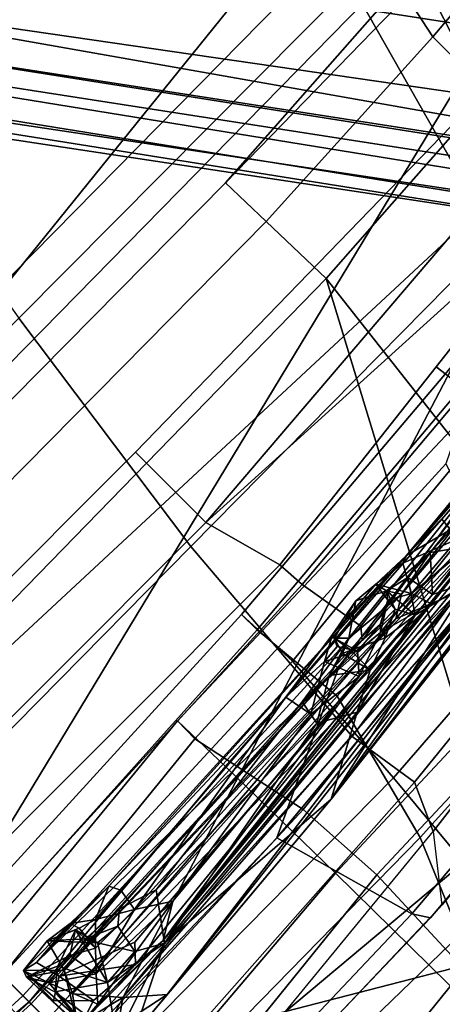
# Model space of a CAD drawing. Units: inches. Extents: x -87 to 65, y -59 to 46.
# Drawn here: x 4 to 6, y -6 to -2 of the extents above; entities that cross this region are included whole.
import ezdxf

# ---------------------------------------------------------------- set-up
doc = ezdxf.new("R2010")
doc.units = ezdxf.units.IN
doc.header["$MEASUREMENT"] = 0
for name, color, linetype in [('SEAT-BACKFABRIC', 5, 'Continuous'), ('SEAT-BASE', 5, 'Continuous'), ('SEAT-FABRIC', 5, 'Continuous'), ('SEAT-FRAME', 5, 'Continuous'), ('SEAT-LUMBAR', 5, 'Continuous')]:
    doc.layers.add(name, color=color, linetype=linetype)

# ---------------------------------------------------------------- blocks, each defined once
blk = doc.blocks.new('1SAYL_UPHSMIDBCK_ARMS_1T')
at = {"layer": 'SEAT-BACKFABRIC'}
for points in [[(-6.6301, 0, 23.7047), (-6.2625, 0, 22.0612), (-6.1837, 1.4897, 21.9472), (-6.547, 1.5227, 23.6633)], [(-6.408, 0.0001, 19.0084), (-6.8996, 0, 17.9407), (-6.8893, 1.4598, 17.887), (-6.3493, 1.4996, 19.0682)], [(-6.2989, 1.0639, 21.9577), (-6.4079, 0, 21.9716), (-6.7876, 0, 23.7204), (-6.7434, 1.1577, 23.6762)], [(-6.9817, 1.0793, 17.9231), (-7.0682, 0, 17.9648), (-6.5403, 0, 19.1109), (-6.4447, 1.0716, 19.0816)], [(-6.4447, 1.0716, 19.0816), (-6.5403, 0, 19.1109), (-6.315, 0, 20.3829), (-6.2118, 1.0655, 20.3656)], [(-8.882, -0.8394, 15.4541), (-8.8975, 0, 15.4521), (-7.7571, 0, 16.7463), (-7.7306, -1.3819, 16.7128)], [(-7.6607, 0, 26.7871), (-7.5393, -1.161, 26.761), (-7.9804, -1.0991, 28.1408), (-8.0986, 0, 28.1658)], [(-7.8961, 0, 16.8045), (-7.8145, -1.0884, 16.7551), (-6.9817, -1.0793, 17.9231), (-7.0682, 0, 17.9648)], [(-7.4436, -1.2358, 26.7429), (-7.4213, 0, 26.5425), (-7.8665, 0, 27.9614), (-7.8188, -1.1541, 27.9107)], [(-7.7306, -1.3819, 16.7128), (-7.7571, 0, 16.7463), (-6.8996, 0, 17.9407), (-6.8893, -1.4598, 17.887)], [(-7.6607, 0, 26.7871), (-7.2122, 0, 25.273), (-7.0882, -1.179, 25.2407), (-7.5393, -1.161, 26.761)], [(-7.4436, -1.2358, 26.7429), (-7.1031, -1.3788, 25.6435), (-7.1192, 0, 25.5204), (-7.4213, 0, 26.5425)], [(-6.7876, 0, 23.7204), (-6.7434, -1.1577, 23.6762), (-7.0882, -1.179, 25.2407), (-7.2122, 0, 25.273)], [(-6.547, -1.5227, 23.6633), (-6.6301, 0, 23.7047), (-7.1192, 0, 25.5204), (-7.1031, -1.3788, 25.6435)], [(-6.5403, 0, 19.1109), (-7.0682, 0, 17.9648), (-6.9817, -1.0793, 17.9231), (-6.4447, -1.0716, 19.0816)], [(-6.8893, -1.4598, 17.887), (-6.8996, 0, 17.9407), (-6.408, -0.0001, 19.0084), (-6.3493, -1.4996, 19.0682)], [(-6.7876, 0, 23.7204), (-6.4079, 0, 21.9716), (-6.2989, -1.0639, 21.9577), (-6.7434, -1.1577, 23.6762)], [(-6.1837, -1.4897, 21.9472), (-6.2625, 0, 22.0612), (-6.6301, 0, 23.7047), (-6.547, -1.5227, 23.6633)], [(-6.315, 0, 20.3829), (-6.5403, 0, 19.1109), (-6.4447, -1.0716, 19.0816), (-6.2118, -1.0655, 20.3656)], [(-6.3493, -1.4996, 19.0682), (-6.408, -0.0001, 19.0084), (-6.1743, 0, 20.3724), (-6.1067, -1.4878, 20.3594)], [(-6.315, 0, 20.3829), (-6.2118, -1.0655, 20.3656), (-6.2989, -1.0639, 21.9577), (-6.4079, 0, 21.9716)], [(-6.1067, -1.4878, 20.3594), (-6.1743, 0, 20.3724), (-6.2625, 0, 22.0612), (-6.1837, -1.4897, 21.9472)], [(-6.2406, -2.3691, 21.8354), (-6.6204, -2.2528, 23.5524), (-6.7434, -1.1577, 23.6762), (-6.2989, -1.0639, 21.9577)], [(-6.338, -2.6641, 19.0524), (-6.1673, -2.5174, 20.3064), (-6.2118, -1.0655, 20.3656), (-6.4447, -1.0716, 19.0816)], [(-6.2406, -2.3691, 21.8354), (-6.2989, -1.0639, 21.9577), (-6.2118, -1.0655, 20.3656), (-6.1673, -2.5174, 20.3064)], [(-7.72, -2.7905, 16.8169), (-6.9236, -2.7787, 17.9511), (-6.9817, -1.0793, 17.9231), (-7.8145, -1.0884, 16.7551)], [(-6.338, -2.6641, 19.0524), (-6.4447, -1.0716, 19.0816), (-6.9817, -1.0793, 17.9231), (-6.9236, -2.7787, 17.9511)], [(-7.0583, -2.1078, 25.1012), (-7.5121, -2.0673, 26.6242), (-7.5393, -1.161, 26.761), (-7.0882, -1.179, 25.2407)], [(-7.0583, -2.1078, 25.1012), (-7.0882, -1.179, 25.2407), (-6.7434, -1.1577, 23.6762), (-6.6204, -2.2528, 23.5524)], [(-7.4436, -1.2358, 26.7429), (-7.3234, -2.7108, 26.7404), (-7.0305, -2.802, 25.796), (-7.1031, -1.3788, 25.6435)], [(-6.547, -1.5227, 23.6633), (-7.1031, -1.3788, 25.6435), (-7.0305, -2.802, 25.796), (-6.4584, -2.9769, 23.8346)], [(-7.7306, -1.3819, 16.7128), (-6.8893, -1.4598, 17.887), (-6.7802, -3.0069, 17.8719), (-7.5926, -3.0348, 16.7213)], [(-6.8893, -1.4598, 17.887), (-6.3493, -1.4996, 19.0682), (-6.2072, -2.9826, 19.148), (-6.7802, -3.0069, 17.8719)], [(-6.1837, -1.4897, 21.9472), (-6.547, -1.5227, 23.6633), (-6.4584, -2.9769, 23.8346), (-6.0592, -2.9609, 21.9389)], [(-6.3493, -1.4996, 19.0682), (-6.1067, -1.4878, 20.3594), (-5.9846, -2.9668, 20.4061), (-6.2072, -2.9826, 19.148)], [(-6.1067, -1.4878, 20.3594), (-6.1837, -1.4897, 21.9472), (-6.0592, -2.9609, 21.9389), (-5.9846, -2.9668, 20.4061)]]:
    blk.add_3dface(points, dxfattribs=at)
at = {"layer": 'SEAT-BASE'}
for points in [[(-8.966, -5.4945, 4.1197), (-1.9206, -0.2973, 6.4002), (-1.791, -0.2705, 6.0974), (-8.9097, -5.5273, 3.9962)], [(-8.8406, -5.5953, 3.9214), (-8.9097, -5.5273, 3.9962), (-1.791, -0.2705, 6.0974), (-1.6628, -0.3513, 5.9333)], [(-8.966, -5.4945, 4.1197), (-9.0193, -5.5001, 4.308), (-2.0053, -0.4149, 6.7636), (-1.9206, -0.2973, 6.4002)], [(-8.8406, -5.5953, 3.9214), (-1.6628, -0.3513, 5.9333), (-1.6127, -0.4028, 5.9064), (-8.8012, -5.6323, 3.9258)], [(-1.6127, -0.4028, 5.9064), (-1.487, -0.5117, 5.915), (-8.8012, -5.6323, 3.9258), (-1.6127, -0.4028, 5.9064)], [(-9.0162, -5.5395, 4.4355), (-2.017, -0.4882, 6.9061), (-2.0053, -0.4149, 6.7636), (-9.0193, -5.5001, 4.308)], [(-9.0162, -5.5395, 4.4355), (-8.9911, -5.6163, 4.5522), (-2.0071, -0.583, 7.0284), (-2.017, -0.4882, 6.9061)], [(-1.487, -0.5117, 5.915), (-1.0549, -0.6891, 5.9789), (-8.2044, -5.8891, 4.0182), (-8.8012, -5.6323, 3.9258)], [(-8.9243, -5.7463, 4.6671), (-1.9778, -0.6656, 7.0948), (-2.0071, -0.583, 7.0284), (-8.9911, -5.6163, 4.5522)], [(-8.9243, -5.7463, 4.6671), (-8.8248, -5.913, 4.7361), (-1.9335, -0.7693, 7.1618), (-1.9778, -0.6656, 7.0948)], [(-8.1797, -5.9101, 3.9883), (-8.2044, -5.8891, 4.0182), (-1.0549, -0.6891, 5.9789), (-1.0302, -0.7101, 5.949)], [(-1.0302, -0.7101, 5.949), (-0.9937, -0.7603, 5.949), (-8.1485, -5.9531, 3.9883), (-8.1797, -5.9101, 3.9883)], [(-8.7151, -6.0813, 4.7875), (-1.7934, -1.0111, 7.2363), (-1.9335, -0.7693, 7.1618), (-8.8248, -5.913, 4.7361)], [(-0.9814, -0.7903, 5.9789), (-8.1362, -5.983, 4.0182), (-8.1485, -5.9531, 3.9883), (-0.9937, -0.7603, 5.949)], [(-8.1362, -5.983, 4.0182), (-0.9814, -0.7903, 5.9789), (-0.9462, -1.2561, 5.915), (-8.0763, -6.63, 3.9258)], [(-8.7151, -6.0813, 4.7875), (-8.5981, -6.2469, 4.8004), (-1.6626, -1.208, 7.2625), (-1.7934, -1.0111, 7.2363)], [(-1.6626, -1.208, 7.2625), (-8.5981, -6.2469, 4.8004), (-8.4768, -6.4093, 4.7875), (-1.5158, -1.3932, 7.2363)], [(-1.3291, -1.6011, 7.1618), (-1.5158, -1.3932, 7.2363), (-8.4768, -6.4093, 4.7875), (-8.3506, -6.5656, 4.7361)], [(-1.3291, -1.6011, 7.1618), (-8.3506, -6.5656, 4.7361), (-8.2228, -6.7118, 4.6671), (-1.2442, -1.6753, 7.0948)]]:
    blk.add_3dface(points, dxfattribs=at)
at = {"layer": 'SEAT-FABRIC'}
for points in [[(-6.7748, 0, 15.3564), (-6.7481, 1.0223, 15.3479), (-6.477, 1.6027, 15.3943), (-6.5504, 0, 15.3539)], [(-6.6848, 1.4604, 16.4832), (-6.7572, 0, 16.4269), (-5.8223, 0, 16.6254), (-5.8125, 1.5318, 16.706)], [(-7.3605, 0, 15.8564), (-7.3575, 0, 15.7653), (-7.3281, -1.2048, 15.7869), (-7.3249, -1.2653, 15.8867)], [(-7.3249, -1.2653, 15.8867), (-7.3605, 0, 15.8564), (-7.2604, 0, 16.0695), (-7.1203, -1.4257, 16.2111)], [(-7.3281, -1.2048, 15.7869), (-7.3575, 0, 15.7653), (-7.3045, 0, 15.691), (-7.272, -1.1682, 15.7063)], [(-7.3045, 0, 15.691), (-6.7748, 0, 15.3564), (-6.7481, -1.0223, 15.3479), (-7.272, -1.1682, 15.7063)], [(-6.7572, 0, 16.4269), (-7.0448, 0, 16.2827), (-6.9519, -1.5011, 16.3377), (-6.6848, -1.4604, 16.4832)], [(-6.7748, 0, 15.3564), (-6.5504, 0, 15.3539), (-6.477, -1.6027, 15.3943), (-6.7481, -1.0223, 15.3479)], [(-5.8223, 0, 16.6254), (-6.7572, 0, 16.4269), (-6.6848, -1.4604, 16.4832), (-5.8125, -1.5318, 16.706)], [(-5.8125, -1.5318, 16.706), (-4.8185, -1.6704, 16.9013), (-4.8274, 0, 16.8145), (-5.8223, 0, 16.6254)], [(-7.1203, -1.4257, 16.2111), (-6.9519, -1.5011, 16.3377), (-7.0448, 0, 16.2827), (-7.2604, 0, 16.0695)], [(-7.1741, -2.397, 15.7739), (-7.272, -1.1682, 15.7063), (-6.7481, -1.0223, 15.3479), (-6.6162, -2.4661, 15.4357)], [(-6.6162, -2.4661, 15.4357), (-6.7481, -1.0223, 15.3479), (-6.477, -1.6027, 15.3943), (-6.3558, -2.5259, 15.4618)], [(-7.2266, -2.4441, 15.8627), (-7.3281, -1.2048, 15.7869), (-7.272, -1.1682, 15.7063), (-7.1741, -2.397, 15.7739)], [(-7.2266, -2.4441, 15.8627), (-7.2087, -2.5673, 15.9755), (-7.3249, -1.2653, 15.8867), (-7.3281, -1.2048, 15.7869)], [(-6.9581, -2.7269, 16.3448), (-7.1203, -1.4257, 16.2111), (-7.3249, -1.2653, 15.8867), (-7.2087, -2.5673, 15.9755)], [(-7.1203, -1.4257, 16.2111), (-6.9581, -2.7269, 16.3448), (-6.8287, -2.6854, 16.4559), (-6.9519, -1.5011, 16.3377)], [(-6.524, -2.5561, 16.6253), (-6.6848, -1.4604, 16.4832), (-6.9519, -1.5011, 16.3377), (-6.8287, -2.6854, 16.4559)], [(-5.8022, -3.0514, 16.8946), (-5.8125, -1.5318, 16.706), (-6.6848, -1.4604, 16.4832), (-6.524, -2.5561, 16.6253)], [(-5.8022, -3.0514, 16.8946), (-4.8137, -3.3248, 17.1404), (-4.8185, -1.6704, 16.9013), (-5.8125, -1.5318, 16.706)], [(-2.8628, -3.9981, 17.5304), (-2.8471, -2.008, 17.2417), (-4.8185, -1.6704, 16.9013), (-4.8137, -3.3248, 17.1404)], [(-4.8128, -4.9576, 17.499), (-4.8137, -3.3248, 17.1404), (-5.8022, -3.0514, 16.8946), (-5.7986, -4.4328, 17.1607)]]:
    blk.add_3dface(points, dxfattribs=at)
at = {"layer": 'SEAT-FRAME'}
for points in [[(-6.1473, 0, 13.7877), (-5.227, 3.7584, 13.9217), (-5.8368, 3.1992, 13.8267), (-6.8388, 0, 13.7655)], [(-5.4836, 2.5309, 11.7281), (-5.5166, 0, 11.7224), (-7.1464, 0, 12.0978), (-7.2865, 1.5715, 12.1541)], [(-6.5102, 0, 15.1581), (-6.5409, 0, 15.2152), (-6.4704, 1.7228, 15.249), (-6.4316, 1.755, 15.206)], [(-6.4316, 1.755, 15.206), (-6.1831, 1.7129, 15.0161), (-6.2602, 0, 15.0212), (-6.5102, 0, 15.1581)], [(-6.477, 1.6027, 15.3943), (-6.4704, 1.7228, 15.249), (-6.5409, 0, 15.2152), (-6.5504, 0, 15.3539)], [(-6.8388, 0, 13.7655), (-8.3021, 0, 13.7658), (-8.2704, -1.1156, 13.7658), (-7.6406, -1.3587, 13.7657)], [(-7.1464, 0, 12.0978), (-7.2865, -1.5715, 12.1541), (-7.9648, -1.3268, 12.4487), (-7.9913, 0, 12.409)], [(-7.1464, 0, 12.0978), (-5.5166, 0, 11.7224), (-5.4836, -2.5309, 11.7281), (-7.2865, -1.5715, 12.1541)], [(-5.8368, -3.1992, 13.8267), (-5.227, -3.7584, 13.9217), (-6.1473, 0, 13.7877), (-6.8388, 0, 13.7655)], [(-6.5409, 0, 15.2152), (-6.4704, -1.7228, 15.249), (-6.477, -1.6027, 15.3943), (-6.5504, 0, 15.3539)], [(-6.4704, -1.7228, 15.249), (-6.5409, 0, 15.2152), (-6.5102, 0, 15.1581), (-6.4316, -1.755, 15.206)], [(-6.2602, 0, 15.0212), (-6.0786, 0, 14.9764), (-6.0793, -1.7066, 14.9764), (-6.1831, -1.7129, 15.0161)], [(-4.4666, -3.9584, 14.0666), (-4.8868, 0, 13.988), (-6.1473, 0, 13.7877), (-5.227, -3.7584, 13.9217)], [(-6.0786, 0, 14.9764), (-5.7906, 0, 14.9764), (-5.7906, -1.6279, 14.9764), (-6.0793, -1.7066, 14.9764)], [(-5.4412, 0, 14.959), (-5.4412, -1.6279, 14.959), (-5.7906, -1.6279, 14.9764), (-5.7906, 0, 14.9764)], [(-2.9133, 0, 11.8446), (-5.579, 0, 11.9938), (-5.7028, -3.2846, 12.0256), (-4.6093, -3.6362, 11.8856)], [(-5.4836, -2.5309, 11.7281), (-5.5166, 0, 11.7224), (-5.2087, 0, 11.6004), (-5.1938, -2.5238, 11.6126)], [(-5.0104, 0, 11.3724), (-4.9967, -2.5196, 11.4041), (-5.1938, -2.5238, 11.6126), (-5.2087, 0, 11.6004)], [(-4.9967, -2.5196, 11.4041), (-5.0104, 0, 11.3724), (-4.9235, 0, 11.3201), (-4.8819, -4.3375, 11.445)], [(-2.4447, 0, 11.3201), (-2.4278, -4.3379, 11.4449), (-4.8819, -4.3375, 11.445), (-4.9235, 0, 11.3201)], [(-4.4666, -3.9584, 14.0666), (-2.8502, -4.1067, 14.3893), (-2.8489, 0, 14.3639), (-4.8868, 0, 13.988)], [(-2.8204, -4.1391, 14.129), (-4.6775, -3.9411, 13.7865), (-4.7082, 0, 13.7811), (-2.8204, 0, 14.129)], [(-2.9133, 0, 11.8446), (-4.6093, -3.6362, 11.8856), (-4.5964, -4.1916, 12.0147), (-3.2829, -4.3105, 11.9715)], [(-2.9133, 0, 11.8446), (-3.2829, -4.3105, 11.9715), (-2.9593, -4.3243, 11.9007), (-2.9133, 0, 11.8446)], [(-2.345, 0, 11.5618), (-2.9133, 0, 11.8446), (-2.9593, -4.3243, 11.9007), (-2.3382, -4.2726, 11.5829)], [(-2.7559, -4.1056, 14.3122), (-2.7563, 0, 14.2941), (-2.8489, 0, 14.3639), (-2.8502, -4.1067, 14.3893)], [(-2.8204, -4.1391, 14.129), (-2.8204, 0, 14.129), (-2.7559, 0, 14.2064), (-2.7559, -4.1326, 14.2064)], [(-2.7559, 0, 14.2064), (-2.7563, 0, 14.2941), (-2.7559, -4.1056, 14.3122), (-2.7559, -4.1326, 14.2064)], [(-2.3381, -4.3342, 11.5137), (-2.3463, 0, 11.4177), (-2.345, 0, 11.5618), (-2.3382, -4.2726, 11.5829)], [(-6.8388, 0, 13.7655), (-7.6406, -1.3587, 13.7657), (-6.9137, -1.8613, 13.7653), (-5.8368, -3.1992, 13.8267)], [(-6.2602, 0, 15.0212), (-6.1831, -1.7129, 15.0161), (-6.4316, -1.755, 15.206), (-6.5102, 0, 15.1581)], [(-2.3463, 0, 11.4177), (-2.3381, -4.3342, 11.5137), (-2.4278, -4.3379, 11.4449), (-2.4447, 0, 11.3201)], [(-5.4836, -2.5309, 11.7281), (-7.0262, -2.3498, 12.1432), (-7.2865, -1.5715, 12.1541)], [(-6.3389, -2.5774, 15.3202), (-6.3558, -2.5259, 15.4618), (-6.477, -1.6027, 15.3943), (-6.4704, -1.7228, 15.249)], [(-5.9756, -2.5854, 14.9764), (-6.0793, -1.7066, 14.9764), (-5.7906, -1.6279, 14.9764), (-5.8793, -3.4011, 14.9764)], [(-5.7906, -3.8622, 14.9764), (-5.8793, -3.4011, 14.9764), (-5.7906, -1.6279, 14.9764), (-5.5548, -4.6184, 14.9674)], [(-5.3907, -4.8126, 14.9488), (-5.5548, -4.6184, 14.9674), (-5.7906, -1.6279, 14.9764), (-5.4412, -1.6279, 14.959)], [(-6.4704, -1.7228, 15.249), (-6.4316, -1.755, 15.206), (-6.3401, -2.5825, 15.2588), (-6.3389, -2.5774, 15.3202)], [(-6.1075, -2.6035, 15.0316), (-6.3401, -2.5825, 15.2588), (-6.4316, -1.755, 15.206), (-6.1831, -1.7129, 15.0161)], [(-6.1075, -2.6035, 15.0316), (-6.1831, -1.7129, 15.0161), (-6.0793, -1.7066, 14.9764), (-5.9756, -2.5854, 14.9764)], [(-5.4836, -2.5309, 11.7281), (-5.4282, -3.3957, 11.7452), (-6.1928, -3.0473, 11.8938), (-7.0262, -2.3498, 12.1432)], [(-5.1496, -3.3959, 11.6155), (-5.1938, -2.5238, 11.6126), (-4.9967, -2.5196, 11.4041), (-4.9829, -3.4309, 11.4379)], [(-4.9967, -2.5196, 11.4041), (-4.8819, -4.3375, 11.445), (-4.9534, -4.3367, 11.4805), (-4.9829, -3.4309, 11.4379)], [(-5.4282, -3.3957, 11.7452), (-5.4836, -2.5309, 11.7281), (-5.1938, -2.5238, 11.6126), (-5.1496, -3.3959, 11.6155)], [(-6.1075, -2.6035, 15.0316), (-5.9756, -2.5854, 14.9764), (-5.8793, -3.4011, 14.9764), (-5.9938, -3.4228, 15.0457)], [(-4.6093, -3.6362, 11.8856), (-5.7028, -3.2846, 12.0256), (-5.6562, -3.7816, 12.1513), (-4.5964, -4.1916, 12.0147)], [(-5.4282, -3.3957, 11.7452), (-5.1496, -3.3959, 11.6155), (-5.0807, -4.2127, 11.6928), (-5.3868, -4.0619, 11.8719)], [(-5.1496, -3.3959, 11.6155), (-4.9829, -3.4309, 11.4379), (-4.9534, -4.3367, 11.4805), (-5.0807, -4.2127, 11.6928)]]:
    blk.add_3dface(points, dxfattribs=at)
at = {"layer": 'SEAT-LUMBAR'}
for points in [[(-6.6816, 0.0696, 19.3374), (-6.4678, 0.0577, 21.1918), (-6.5344, 0.092, 20.6192)], [(-6.4678, 0.0577, 21.1918), (-6.6816, 0.0696, 19.3374), (-6.5304, 0.0906, 19.4448)], [(-6.4726, -0.0545, 21.3279), (-6.8331, -0.0723, 23.1209), (-6.7177, -0.0639, 23.1331)], [(-6.8331, -0.0723, 23.1209), (-6.4726, -0.0545, 21.3279), (-6.5794, -0.0888, 21.8943)], [(-6.7177, -0.0639, 23.1331), (-6.8232, -0.1587, 23.3277), (-6.7618, -0.2441, 23.3225)], [(-6.7618, -0.2441, 23.3225), (-6.6276, -0.1281, 23.001), (-6.7177, -0.0639, 23.1331)], [(-6.7229, -0.0823, 19.3946), (-6.5423, -0.0968, 20.5972), (-6.4494, -0.0642, 21.1394)], [(-6.7177, -0.0639, 23.1331), (-6.5488, -0.1664, 22.6243), (-6.4726, -0.0545, 21.3279)], [(-6.5488, -0.1664, 22.6243), (-6.7177, -0.0639, 23.1331), (-6.6276, -0.1281, 23.001)], [(-6.6968, -0.1633, 19.1696), (-6.5986, -0.0632, 19.3642), (-6.5513, -0.1382, 19.3269)], [(-6.4726, -0.0545, 21.3279), (-6.5235, -0.1602, 21.3871), (-6.5794, -0.0888, 21.8943)], [(-6.4494, -0.0642, 21.1394), (-6.4726, -0.0545, 21.3279), (-6.5488, -0.1664, 22.6243)], [(-6.5488, -0.1664, 22.6243), (-6.4334, -0.1967, 21.2868), (-6.4494, -0.0642, 21.1394)], [(-6.5423, -0.0968, 20.5972), (-6.4726, -0.0545, 21.3279), (-6.4494, -0.0642, 21.1394)], [(-6.5423, -0.0968, 20.5972), (-6.5263, -0.2158, 20.9494), (-6.4726, -0.0545, 21.3279)], [(-6.5235, -0.1602, 21.3871), (-6.4726, -0.0545, 21.3279), (-6.5263, -0.2158, 20.9494)], [(-6.4494, -0.0642, 21.1394), (-6.4478, -0.2967, 20.2014), (-6.4607, -0.1166, 19.9206)], [(-6.4478, -0.2967, 20.2014), (-6.4494, -0.0642, 21.1394), (-6.4334, -0.1967, 21.2868)], [(-6.5794, -0.0888, 21.8943), (-6.8463, -0.1277, 22.8713), (-6.8331, -0.0723, 23.1209)], [(-6.8463, -0.1277, 22.8713), (-6.5794, -0.0888, 21.8943), (-6.6866, -0.2432, 22.2288)], [(-6.6968, -0.1633, 19.1696), (-6.7111, -0.3571, 19.0938), (-6.7229, -0.0823, 19.3946)], [(-6.7214, -0.4853, 19.1474), (-6.7229, -0.0823, 19.3946), (-6.7111, -0.3571, 19.0938)], [(-6.7229, -0.0823, 19.3946), (-6.7214, -0.4853, 19.1474), (-6.717, -0.1651, 19.7427)], [(-6.5423, -0.0968, 20.5972), (-6.7229, -0.0823, 19.3946), (-6.717, -0.1651, 19.7427)], [(-6.717, -0.1651, 19.7427), (-6.6368, -0.2365, 20.1846), (-6.5423, -0.0968, 20.5972)], [(-6.6866, -0.2432, 22.2288), (-6.5794, -0.0888, 21.8943), (-6.5235, -0.1602, 21.3871)], [(-6.5423, -0.0968, 20.5972), (-6.6368, -0.2365, 20.1846), (-6.5263, -0.2158, 20.9494)], [(-6.731, -0.4821, 22.4478), (-6.8813, -0.1796, 23.2919), (-6.8463, -0.1277, 22.8713)], [(-6.731, -0.4821, 22.4478), (-6.8463, -0.1277, 22.8713), (-6.6866, -0.2432, 22.2288)], [(-6.5887, -2.0803, 22.8458), (-6.6276, -0.1281, 23.001), (-6.7618, -0.2441, 23.3225)], [(-6.5005, -1.8602, 22.4745), (-6.5488, -0.1664, 22.6243), (-6.6276, -0.1281, 23.001)], [(-6.5005, -1.8602, 22.4745), (-6.6276, -0.1281, 23.001), (-6.5887, -2.0803, 22.8458)], [(-6.4932, -2.5157, 19.6108), (-6.5513, -0.1382, 19.3269), (-6.4607, -0.1166, 19.9206)], [(-6.3695, -2.044, 20.3942), (-6.4932, -2.5157, 19.6108), (-6.4607, -0.1166, 19.9206)], [(-6.4511, -0.4856, 20.1126), (-6.3695, -2.044, 20.3942), (-6.4607, -0.1166, 19.9206)], [(-6.4511, -0.4856, 20.1126), (-6.4607, -0.1166, 19.9206), (-6.4478, -0.2967, 20.2014)], [(-6.8645, -0.3616, 23.4016), (-6.8232, -0.1587, 23.3277), (-6.8813, -0.1796, 23.2919)], [(-6.8645, -0.3616, 23.4016), (-6.7618, -0.2441, 23.3225), (-6.8232, -0.1587, 23.3277)], [(-6.717, -0.1651, 19.7427), (-6.7214, -0.4853, 19.1474), (-6.647, -0.6071, 20.0271)], [(-6.717, -0.1651, 19.7427), (-6.647, -0.6071, 20.0271), (-6.6368, -0.2365, 20.1846)], [(-6.5513, -0.1382, 19.3269), (-6.7111, -0.3571, 19.0938), (-6.6968, -0.1633, 19.1696)], [(-6.7111, -0.3571, 19.0938), (-6.5513, -0.1382, 19.3269), (-6.6541, -0.411, 19.1247)], [(-6.4764, -0.2938, 21.2717), (-6.6866, -0.2432, 22.2288), (-6.5235, -0.1602, 21.3871)], [(-6.6541, -0.411, 19.1247), (-6.5513, -0.1382, 19.3269), (-6.4932, -2.5157, 19.6108)], [(-6.5005, -1.8602, 22.4745), (-6.474, -1.4215, 22.1521), (-6.5488, -0.1664, 22.6243)], [(-6.5488, -0.1664, 22.6243), (-6.474, -1.4215, 22.1521), (-6.5339, -0.4562, 22.398)], [(-6.5238, -0.2973, 22.2597), (-6.4334, -0.1967, 21.2868), (-6.5488, -0.1664, 22.6243)], [(-6.5238, -0.2973, 22.2597), (-6.5488, -0.1664, 22.6243), (-6.5339, -0.4562, 22.398)], [(-6.5263, -0.2158, 20.9494), (-6.4764, -0.2938, 21.2717), (-6.5235, -0.1602, 21.3871)], [(-6.8813, -0.1796, 23.2919), (-6.731, -0.4821, 22.4478), (-6.7872, -1.253, 23.1517)], [(-6.8813, -0.1796, 23.2919), (-6.7872, -1.253, 23.1517), (-6.8645, -0.3616, 23.4016)], [(-6.564, -0.3169, 22.1782), (-6.4334, -0.1967, 21.2868), (-6.5238, -0.2973, 22.2597)], [(-6.4334, -0.1967, 21.2868), (-6.564, -0.3169, 22.1782), (-6.4764, -0.2938, 21.2717)], [(-6.4764, -0.2938, 21.2717), (-6.4816, -0.3077, 20.3488), (-6.4334, -0.1967, 21.2868)], [(-6.4478, -0.2967, 20.2014), (-6.4334, -0.1967, 21.2868), (-6.4816, -0.3077, 20.3488)], [(-6.647, -0.6071, 20.0271), (-6.5725, -0.4907, 20.1413), (-6.6368, -0.2365, 20.1846)], [(-6.5719, -0.2977, 20.2971), (-6.5263, -0.2158, 20.9494), (-6.6368, -0.2365, 20.1846)], [(-6.5719, -0.2977, 20.2971), (-6.6368, -0.2365, 20.1846), (-6.5725, -0.4907, 20.1413)], [(-6.5263, -0.2158, 20.9494), (-6.5719, -0.2977, 20.2971), (-6.4764, -0.2938, 21.2717)], [(-6.8645, -0.3616, 23.4016), (-6.6385, -2.1031, 22.9753), (-6.7618, -0.2441, 23.3225)], [(-6.5887, -2.0803, 22.8458), (-6.7618, -0.2441, 23.3225), (-6.6385, -2.1031, 22.9753)], [(-6.6866, -0.2432, 22.2288), (-6.6778, -0.388, 22.3534), (-6.731, -0.4821, 22.4478)], [(-6.6866, -0.2432, 22.2288), (-6.4764, -0.2938, 21.2717), (-6.564, -0.3169, 22.1782)], [(-6.6778, -0.388, 22.3534), (-6.6866, -0.2432, 22.2288), (-6.564, -0.3169, 22.1782)], [(-6.5726, -0.4079, 22.3196), (-6.564, -0.3169, 22.1782), (-6.5238, -0.2973, 22.2597)], [(-6.5726, -0.4079, 22.3196), (-6.5238, -0.2973, 22.2597), (-6.5339, -0.4562, 22.398)], [(-6.5725, -0.4907, 20.1413), (-6.5008, -0.3689, 20.2343), (-6.5719, -0.2977, 20.2971)], [(-6.4764, -0.2938, 21.2717), (-6.5719, -0.2977, 20.2971), (-6.4816, -0.3077, 20.3488)], [(-6.4816, -0.3077, 20.3488), (-6.5719, -0.2977, 20.2971), (-6.5008, -0.3689, 20.2343)], [(-6.4478, -0.2967, 20.2014), (-6.5008, -0.3689, 20.2343), (-6.4511, -0.4856, 20.1126)], [(-6.4478, -0.2967, 20.2014), (-6.4816, -0.3077, 20.3488), (-6.5008, -0.3689, 20.2343)], [(-6.5726, -0.4079, 22.3196), (-6.6778, -0.388, 22.3534), (-6.564, -0.3169, 22.1782)], [(-6.6385, -2.1031, 22.9753), (-6.8645, -0.3616, 23.4016), (-6.4924, -3.5588, 22.6685)], [(-6.7872, -1.253, 23.1517), (-6.4924, -3.5588, 22.6685), (-6.8645, -0.3616, 23.4016)], [(-6.7214, -0.4853, 19.1474), (-6.7111, -0.3571, 19.0938), (-6.4932, -2.5157, 19.6108)], [(-6.6541, -0.411, 19.1247), (-6.4932, -2.5157, 19.6108), (-6.7111, -0.3571, 19.0938)], [(-6.4904, -0.5053, 20.1674), (-6.5008, -0.3689, 20.2343), (-6.5725, -0.4907, 20.1413)], [(-6.4904, -0.5053, 20.1674), (-6.4511, -0.4856, 20.1126), (-6.5008, -0.3689, 20.2343)], [(-6.5339, -0.4562, 22.398), (-6.5784, -0.5936, 22.3383), (-6.5726, -0.4079, 22.3196)], [(-6.6361, -1.5325, 22.2278), (-6.7872, -1.253, 23.1517), (-6.731, -0.4821, 22.4478)], [(-6.5784, -0.5936, 22.3383), (-6.5633, -1.4059, 22.1719), (-6.731, -0.4821, 22.4478)], [(-6.6361, -1.5325, 22.2278), (-6.731, -0.4821, 22.4478), (-6.5633, -1.4059, 22.1719)], [(-6.5339, -0.4562, 22.398), (-6.474, -1.4215, 22.1521), (-6.5784, -0.5936, 22.3383)], [(-6.5119, -2.3177, 20.4346), (-6.7214, -0.4853, 19.1474), (-6.4348, -3.5544, 20.3136)], [(-6.5527, -1.6271, 20.3654), (-6.647, -0.6071, 20.0271), (-6.7214, -0.4853, 19.1474)], [(-6.4003, -3.562, 19.8525), (-6.4348, -3.5544, 20.3136), (-6.7214, -0.4853, 19.1474)], [(-6.5527, -1.6271, 20.3654), (-6.7214, -0.4853, 19.1474), (-6.5496, -1.9857, 20.3167)], [(-6.4932, -2.5157, 19.6108), (-6.4003, -3.562, 19.8525), (-6.7214, -0.4853, 19.1474)], [(-6.5496, -1.9857, 20.3167), (-6.7214, -0.4853, 19.1474), (-6.5119, -2.3177, 20.4346)], [(-6.647, -0.6071, 20.0271), (-6.5258, -1.4137, 20.3292), (-6.5725, -0.4907, 20.1413)], [(-6.4218, -1.3929, 20.3605), (-6.5725, -0.4907, 20.1413), (-6.5258, -1.4137, 20.3292)], [(-6.5725, -0.4907, 20.1413), (-6.4218, -1.3929, 20.3605), (-6.4904, -0.5053, 20.1674)], [(-6.4904, -0.5053, 20.1674), (-6.4218, -1.3929, 20.3605), (-6.4511, -0.4856, 20.1126)], [(-6.3695, -2.044, 20.3942), (-6.4511, -0.4856, 20.1126), (-6.4218, -1.3929, 20.3605)], [(-6.5258, -1.4137, 20.3292), (-6.647, -0.6071, 20.0271), (-6.5527, -1.6271, 20.3654)], [(-6.5633, -1.4059, 22.1719), (-6.5784, -0.5936, 22.3383), (-6.474, -1.4215, 22.1521)], [(-6.7872, -1.253, 23.1517), (-6.4705, -3.211, 21.7396), (-6.5015, -3.5889, 22.1786)], [(-6.4705, -3.211, 21.7396), (-6.7872, -1.253, 23.1517), (-6.593, -2.1357, 22.1313)], [(-6.6361, -1.5325, 22.2278), (-6.593, -2.1357, 22.1313), (-6.7872, -1.253, 23.1517)], [(-6.5015, -3.5889, 22.1786), (-6.5088, -3.6234, 22.6605), (-6.7872, -1.253, 23.1517)], [(-6.4924, -3.5588, 22.6685), (-6.7872, -1.253, 23.1517), (-6.5088, -3.6234, 22.6605)], [(-6.5647, -1.6697, 21.9958), (-6.6361, -1.5325, 22.2278), (-6.5633, -1.4059, 22.1719)], [(-6.5633, -1.4059, 22.1719), (-6.4754, -1.5543, 22.07), (-6.5647, -1.6697, 21.9958)], [(-6.5633, -1.4059, 22.1719), (-6.474, -1.4215, 22.1521), (-6.4754, -1.5543, 22.07)], [(-6.5258, -1.4137, 20.3292), (-6.5527, -1.6271, 20.3654), (-6.4292, -1.5781, 20.4834)], [(-6.4292, -1.5781, 20.4834), (-6.4218, -1.3929, 20.3605), (-6.5258, -1.4137, 20.3292)], [(-6.3827, -1.6642, 20.5231), (-6.4218, -1.3929, 20.3605), (-6.4292, -1.5781, 20.4834)], [(-6.3695, -2.044, 20.3942), (-6.4218, -1.3929, 20.3605), (-6.3827, -1.6642, 20.5231)], [(-6.5005, -1.8602, 22.4745), (-6.454, -1.9355, 22.2272), (-6.474, -1.4215, 22.1521)], [(-6.474, -1.4215, 22.1521), (-6.4319, -1.6956, 22.0025), (-6.4754, -1.5543, 22.07)], [(-6.474, -1.4215, 22.1521), (-6.454, -1.9355, 22.2272), (-6.4319, -1.6956, 22.0025)], [(-6.6361, -1.5325, 22.2278), (-6.539, -1.9178, 21.9127), (-6.593, -2.1357, 22.1313)], [(-6.6361, -1.5325, 22.2278), (-6.5647, -1.6697, 21.9958), (-6.539, -1.9178, 21.9127)], [(-6.4542, -1.6426, 21.9171), (-6.5647, -1.6697, 21.9958), (-6.4754, -1.5543, 22.07)], [(-6.486, -1.6851, 20.6777), (-6.4292, -1.5781, 20.4834), (-6.5527, -1.6271, 20.3654)], [(-6.4292, -1.5781, 20.4834), (-6.486, -1.6851, 20.6777), (-6.4238, -1.6461, 20.6554)], [(-6.4319, -1.6956, 22.0025), (-6.4542, -1.6426, 21.9171), (-6.4754, -1.5543, 22.07)], [(-6.3827, -1.6642, 20.5231), (-6.4292, -1.5781, 20.4834), (-6.4238, -1.6461, 20.6554)], [(-6.4673, -1.6711, 21.5612), (-6.5647, -1.6697, 21.9958), (-6.4542, -1.6426, 21.9171)], [(-6.4967, -1.7887, 20.7925), (-6.5527, -1.6271, 20.3654), (-6.5496, -1.9857, 20.3167)], [(-6.4967, -1.7887, 20.7925), (-6.486, -1.6851, 20.6777), (-6.5527, -1.6271, 20.3654)], [(-6.3963, -1.6596, 21.1943), (-6.4238, -1.6461, 20.6554), (-6.486, -1.6851, 20.6777)], [(-6.4542, -1.6426, 21.9171), (-6.3963, -1.6596, 21.1943), (-6.4673, -1.6711, 21.5612)], [(-6.3963, -1.6596, 21.1943), (-6.4542, -1.6426, 21.9171), (-6.4319, -1.6956, 22.0025)], [(-6.4238, -1.6461, 20.6554), (-6.3963, -1.6596, 21.1943), (-6.3827, -1.6642, 20.5231)], [(-6.539, -1.9178, 21.9127), (-6.5647, -1.6697, 21.9958), (-6.5219, -1.7869, 21.6656)], [(-6.4673, -1.6711, 21.5612), (-6.5219, -1.7869, 21.6656), (-6.5647, -1.6697, 21.9958)], [(-6.4757, -1.8083, 21.2197), (-6.5219, -1.7869, 21.6656), (-6.4673, -1.6711, 21.5612)], [(-6.4967, -1.7887, 20.7925), (-6.4757, -1.8083, 21.2197), (-6.486, -1.6851, 20.6777)], [(-6.486, -1.6851, 20.6777), (-6.4673, -1.6711, 21.5612), (-6.3963, -1.6596, 21.1943)], [(-6.486, -1.6851, 20.6777), (-6.4757, -1.8083, 21.2197), (-6.4673, -1.6711, 21.5612)], [(-6.3963, -1.6596, 21.1943), (-6.4319, -1.6956, 22.0025), (-6.3568, -1.8064, 21.2761)], [(-6.3963, -1.6596, 21.1943), (-6.3568, -1.8064, 21.2761), (-6.3827, -1.6642, 20.5231)], [(-6.3827, -1.6642, 20.5231), (-6.3651, -1.8967, 20.7138), (-6.3695, -2.044, 20.3942)], [(-6.3827, -1.6642, 20.5231), (-6.3568, -1.8064, 21.2761), (-6.3651, -1.8967, 20.7138)], [(-6.4085, -1.907, 21.8232), (-6.4319, -1.6956, 22.0025), (-6.454, -1.9355, 22.2272)], [(-6.4085, -1.907, 21.8232), (-6.3568, -1.8064, 21.2761), (-6.4319, -1.6956, 22.0025)], [(-6.4967, -1.7887, 20.7925), (-6.5496, -1.9857, 20.3167), (-6.4763, -1.9626, 20.5579)], [(-6.539, -1.9178, 21.9127), (-6.5219, -1.7869, 21.6656), (-6.4748, -1.8835, 21.7233)], [(-6.5219, -1.7869, 21.6656), (-6.4757, -1.8083, 21.2197), (-6.4748, -1.8835, 21.7233)], [(-6.4341, -1.8871, 20.8103), (-6.4967, -1.7887, 20.7925), (-6.4763, -1.9626, 20.5579)], [(-6.4341, -1.8871, 20.8103), (-6.4757, -1.8083, 21.2197), (-6.4967, -1.7887, 20.7925)], [(-6.4757, -1.8083, 21.2197), (-6.4341, -1.8871, 20.8103), (-6.4748, -1.8835, 21.7233)], [(-6.4085, -1.907, 21.8232), (-6.3651, -1.8967, 20.7138), (-6.3568, -1.8064, 21.2761)], [(-6.5005, -1.8602, 22.4745), (-6.5887, -2.0803, 22.8458), (-6.4215, -3.5839, 22.5033)], [(-6.5005, -1.8602, 22.4745), (-6.4215, -3.5839, 22.5033), (-6.3221, -3.5424, 22.0903)], [(-6.5005, -1.8602, 22.4745), (-6.3221, -3.5424, 22.0903), (-6.454, -1.9355, 22.2272)], [(-6.4748, -1.8835, 21.7233), (-6.4085, -1.907, 21.8232), (-6.539, -1.9178, 21.9127)], [(-6.4763, -1.9626, 20.5579), (-6.3651, -1.8967, 20.7138), (-6.4341, -1.8871, 20.8103)], [(-6.3651, -1.8967, 20.7138), (-6.4763, -1.9626, 20.5579), (-6.3803, -2.0163, 20.562)], [(-6.4748, -1.8835, 21.7233), (-6.4341, -1.8871, 20.8103), (-6.4085, -1.907, 21.8232)], [(-6.4085, -1.907, 21.8232), (-6.4341, -1.8871, 20.8103), (-6.3651, -1.8967, 20.7138)], [(-6.3695, -2.044, 20.3942), (-6.3651, -1.8967, 20.7138), (-6.3803, -2.0163, 20.562)], [(-6.539, -1.9178, 21.9127), (-6.5311, -2.0123, 21.9822), (-6.593, -2.1357, 22.1313)], [(-6.4085, -1.907, 21.8232), (-6.4274, -1.9929, 21.9438), (-6.539, -1.9178, 21.9127)], [(-6.539, -1.9178, 21.9127), (-6.4274, -1.9929, 21.9438), (-6.5311, -2.0123, 21.9822)], [(-6.4214, -2.1097, 21.9944), (-6.4085, -1.907, 21.8232), (-6.454, -1.9355, 22.2272)], [(-6.4085, -1.907, 21.8232), (-6.4214, -2.1097, 21.9944), (-6.4274, -1.9929, 21.9438)], [(-6.4763, -1.9626, 20.5579), (-6.5496, -1.9857, 20.3167), (-6.5119, -2.3177, 20.4346)], [(-6.4763, -1.9626, 20.5579), (-6.5119, -2.3177, 20.4346), (-6.4564, -2.2132, 20.5239)], [(-6.4564, -2.2132, 20.5239), (-6.3803, -2.0163, 20.562), (-6.4763, -1.9626, 20.5579)], [(-6.3161, -3.1124, 21.7455), (-6.4214, -2.1097, 21.9944), (-6.454, -1.9355, 22.2272)], [(-6.3221, -3.5424, 22.0903), (-6.3161, -3.1124, 21.7455), (-6.454, -1.9355, 22.2272)], [(-6.4214, -2.1097, 21.9944), (-6.5311, -2.0123, 21.9822), (-6.4274, -1.9929, 21.9438)], [(-6.5311, -2.0123, 21.9822), (-6.5023, -2.2226, 21.9919), (-6.593, -2.1357, 22.1313)], [(-6.5311, -2.0123, 21.9822), (-6.4214, -2.1097, 21.9944), (-6.5023, -2.2226, 21.9919)], [(-6.3676, -2.2212, 20.5472), (-6.3803, -2.0163, 20.562), (-6.4564, -2.2132, 20.5239)], [(-6.3803, -2.0163, 20.562), (-6.3676, -2.2212, 20.5472), (-6.3695, -2.044, 20.3942)], [(-6.3695, -2.044, 20.3942), (-6.3406, -3.599, 19.996), (-6.4932, -2.5157, 19.6108)], [(-6.2474, -3.3493, 20.9472), (-6.2448, -3.568, 20.6443), (-6.3695, -2.044, 20.3942)], [(-6.3049, -3.0894, 20.8154), (-6.3695, -2.044, 20.3942), (-6.3676, -2.2212, 20.5472)], [(-6.3695, -2.044, 20.3942), (-6.3049, -3.0894, 20.8154), (-6.2474, -3.3493, 20.9472)], [(-6.3695, -2.044, 20.3942), (-6.2448, -3.568, 20.6443), (-6.3406, -3.599, 19.996)], [(-6.3811, -3.0847, 21.7034), (-6.5023, -2.2226, 21.9919), (-6.4214, -2.1097, 21.9944)], [(-6.4214, -2.1097, 21.9944), (-6.3161, -3.1124, 21.7455), (-6.3811, -3.0847, 21.7034)], [(-6.3676, -2.2212, 20.5472), (-6.4564, -2.2132, 20.5239), (-6.3049, -3.0894, 20.8154)]]:
    blk.add_3dface(points, dxfattribs=at)
for points, invisible_edges in [([(-6.7229, -0.0823, 19.3946), (-6.4494, -0.0642, 21.1394), (-6.5986, -0.0632, 19.3642)], 12), ([(-6.5986, -0.0632, 19.3642), (-6.6968, -0.1633, 19.1696), (-6.7229, -0.0823, 19.3946)], 12), ([(-6.4607, -0.1166, 19.9206), (-6.5986, -0.0632, 19.3642), (-6.4494, -0.0642, 21.1394)], 1), ([(-6.5986, -0.0632, 19.3642), (-6.4607, -0.1166, 19.9206), (-6.5513, -0.1382, 19.3269)], 1), ([(-6.6778, -0.388, 22.3534), (-6.5784, -0.5936, 22.3383), (-6.731, -0.4821, 22.4478)], 1), ([(-6.6778, -0.388, 22.3534), (-6.5726, -0.4079, 22.3196), (-6.5784, -0.5936, 22.3383)], 12)]:
    blk.add_3dface(points, dxfattribs=dict(at, invisible_edges=invisible_edges))

msp = doc.modelspace()

# ---------------------------------------------------------------- block references
at = {"rotation": 135}
msp.add_blockref('1SAYL_UPHSMIDBCK_ARMS_1T', (-0.4874, -0.9625), dxfattribs=at)

doc.saveas('drawing.dxf')
